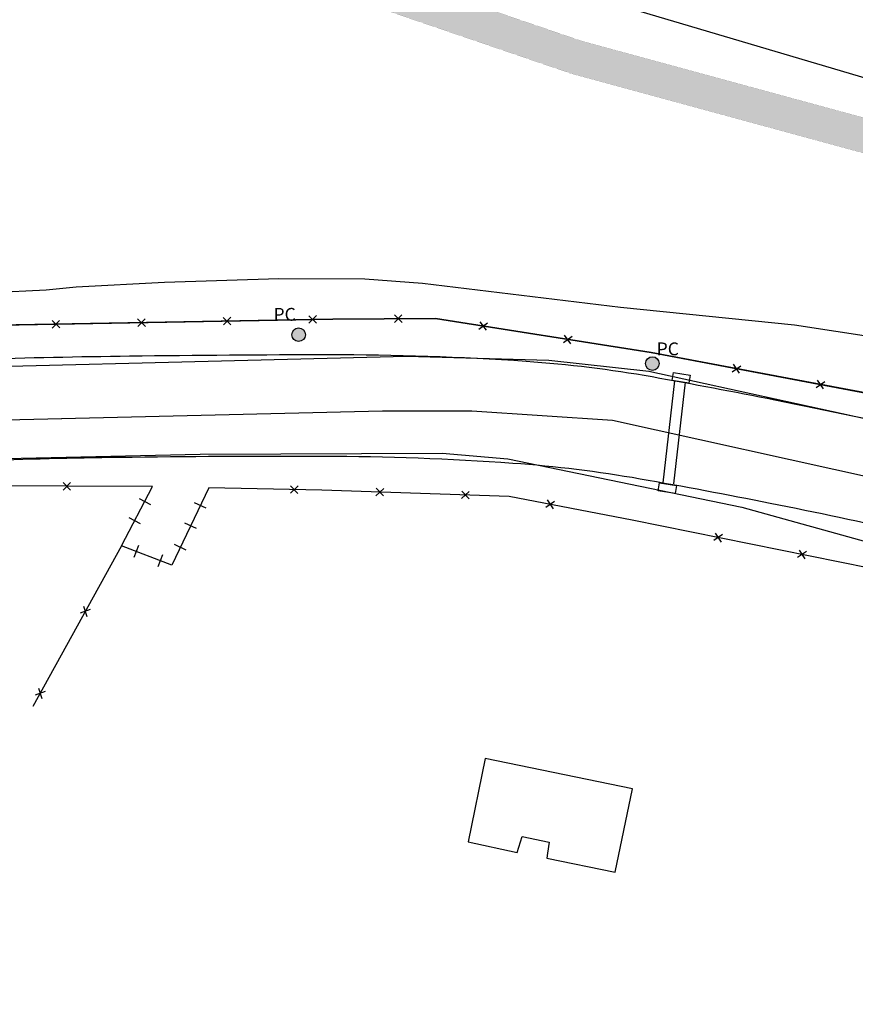
# Model space of a CAD drawing. Extents: x 526946 to 913602, y -157299 to 92902.
# Drawn here: x 772342 to 782104, y -64626 to -53117 of the extents above; entities that cross this region are included whole.
import ezdxf

# ---------------------------------------------------------------- set-up
doc = ezdxf.new("R2010")
doc.units = 0
for name, color, linetype in [('0-VALA2', 240, 'CONTINUOUS'), ('A-CERCA_PROJ', 250, 'TRAÇO_XIS_2000'), ('H-RUAS', 250, 'CONTINUOUS'), ('T-CAIXAS-PV-CRT', 250, 'CONTINUOUS'), ('T-CERCAS', 250, 'CONTINUOUS'), ('T-ESTRADA-RUAS-ACESSOS', 250, 'CONTINUOUS'), ('T-POSTE', 250, 'CONTINUOUS'), ('V-EDIFICACAO', 250, 'CONTINUOUS'), ('V-QUADRA', 250, 'CONTINUOUS'), ('V-TESTADA', 250, 'CONTINUOUS')]:
    doc.layers.add(name, color=color, linetype=linetype)
doc.linetypes.add('TRAÇO_XIS_2000', pattern='A,400,-200,["X",STANDARD,S=200,R=0,X=-200,Y=-100]', length=600)

# ---------------------------------------------------------------- blocks, each defined once
blk = doc.blocks.new('CERCA')
at = {"layer": 'T-CERCAS', "linetype": 'CONTINUOUS'}
for p, q in [((0.44, -0.44), (-0.44, 0.44)), ((-0.44, -0.44), (0.44, 0.44))]:
    blk.add_line(p, q, dxfattribs=at)
blk = doc.blocks.new('PC')
at = {"layer": 'T-POSTE', "linetype": 'CONTINUOUS'}
h = blk.add_hatch(color=256, dxfattribs=at)
edge = h.paths.add_edge_path()
edge.add_arc((0, 0), 0.8, 0, 360)
blk.add_circle((0, 0), 0.8, dxfattribs=at)
blk.add_text('PC', height=1.5, dxfattribs=at).set_placement((-2.94, 1.63))
blk = doc.blocks.new('MURO')
at = {"layer": 'T-CERCAS', "linetype": 'CONTINUOUS'}
blk.add_line((0, 0.75), (0, -0.75), dxfattribs=at)

msp = doc.modelspace()

# ---------------------------------------------------------------- hatches: boundary and pattern name
at = {"layer": '0-VALA2'}
msp.add_hatch(color=256, dxfattribs=at).paths.add_polyline_path([(749503.317, -44585.808), (746194.444, -43663.157), (743462.702, -42932.724), (741923.691, -42509.842), (740307.731, -41971.629), (737523.934, -41229.771), (735561.697, -40730.002), (733060.805, -40038.013), (731098.566, -39307.581), (729290.231, -38807.811), (727751.219, -38231.154), (726048.459, -37706.942), (726181.8, -37936.977), (726335.002, -38213.684), (727622.083, -38609.925), (729166.536, -39188.621), (730975.286, -39688.505), (732937.468, -40418.916), (735458.988, -41116.613), (737423.067, -41616.851), (740192.925, -42354.994), (741807.418, -42892.719), (743358.048, -43318.793), (746089.06, -44049.031), (749392.602, -44970.196), (754776.954, -46570.756), (758366.221, -47520.08), (766451.29, -49974.574), (769616.161, -50896.906), (772744.873, -51902.509), (775777.31, -52719.28), (778786.401, -53747.865), (782911.015, -54870.468), (786834.509, -56038.212), (789810.74, -56649.648), (790293.38, -56772.064), (790271.997, -56614.695), (790283.13, -56356.798), (789900.205, -56259.674), (786931.991, -55649.885), (783020.606, -54485.745), (778903.734, -53365.249), (775894.143, -52336.494), (772858.152, -51518.765), (769733.34, -50514.415), (766565.35, -49591.174), (758475.495, -47135.227), (754885.107, -46185.607)])
at = {"layer": 'T-POSTE', "linetype": 'CONTINUOUS'}
h = msp.add_hatch(color=256, dxfattribs=at)
edge = h.paths.add_edge_path()
edge.add_arc((779733.204, -57137.489), 80, 0, 360)

# ---------------------------------------------------------------- linework, layer by layer
at = {"layer": '0-VALA2', "linetype": 'CONTINUOUS', "const_width": 1, "flags": 128}
for points in [[(790289.293, -56358.361), (789900.205, -56259.674), (786931.991, -55649.885), (783020.606, -54485.745), (778903.734, -53365.249), (775894.143, -52336.494), (772858.152, -51518.765), (769733.34, -50514.415), (766565.35, -49591.174), (758475.495, -47135.227)], [(790347.59, -56785.814), (789810.74, -56649.648), (786834.509, -56038.212), (782911.015, -54870.468), (778786.401, -53747.865), (775777.31, -52719.28), (772744.873, -51902.509), (769616.161, -50896.906), (766451.29, -49974.574), (758359.298, -47517.978)]]:
    msp.add_lwpolyline(points, dxfattribs=at)
at = {"layer": 'A-CERCA_PROJ', "flags": 128}
msp.add_lwpolyline([(893793.582, -20675.638), (892427.464, -21363.479), (888208.719, -23472.216), (885764.784, -24695.549), (882318.374, -26457.539), (877959.664, -28611.079), (874517.884, -30355.409), (870309.894, -32401.579), (866303.144, -34366.179), (862246.164, -36394.649), (859413.274, -37767.679), (851359.474, -41729.949), (849989.014, -42459.809), (841970.964, -46367.939), (840688.344, -47029.109), (838045.824, -48336.319), (834202.574, -50217.199), (831624.974, -51497.019), (828668.255, -52906.874), (825813.474, -54387.949), (822347.864, -56096.139), (818955.814, -57755.539), (814412.724, -59940.729), (812152.914, -60982.049), (807742.954, -63024.129), (805138.374, -62457.699), (801120.361, -61558.482), (797454.694, -60700.419), (793721.934, -59877.019), (790154.394, -59034.869), (786924.614, -58415.269), (783051.184, -57637.139), (779719.504, -57008.959), (777201.474, -56609.539), (775999.534, -56616.879), (771898.294, -56693.089), (767817.414, -56922.799), (764389.484, -57155.609), (760859.494, -57341.869), (757285.344, -57501.389), (753862.634, -57746.349), (750457.404, -57866.879), (745775.824, -58134.369), (743325.104, -57461.599), (739692.844, -56462.279), (738079.334, -56032.459), (735996.864, -55310.519), (732953.714, -54140.229), (730114.919, -53210.996), (728751.374, -52668.479), (726303.864, -51782.139), (723665.384, -50812.339), (717899.484, -48694.439), (717121.004, -48362.789), (715697.544, -47882.169), (714603.764, -47438.489), (713734.744, -46875.229), (712104.964, -45444.589), (710185.934, -43743.929), (707825.794, -41577.779), (703842.274, -38043.699), (703991.884, -37455.649), (706442.014, -27337.319), (708917.824, -17130.529), (714844.134, -18254.449), (716234.114, -12542.379), (710769.954, -9457.349), (714433.544, 5808.861), (718815.931, 23940.672), (718844.89, 23943.806), (722040.102, 24289.666), (727497.575, 27021.487), (730306.216, 28501.663), (734108.592, 31240.388), (737019.982, 33667.072), (739636.245, 36644.906), (741892.383, 39866.243), (743917.519, 43423.042), (751114.161, 57463.208), (751615.366, 58192.236), (752863.637, 59974.431), (754824.953, 62248.005), (756684.66, 64403.794), (766933.047, 76283.814), (767815.226, 76750.886), (775993.611, 75670.877), (792634.171, 73091.904), (826446.162, 67343.651), (838618.709, 65302.112), (886395.333, 62815.826), (884121.017, 7432.843), (893793.582, -20675.638)], dxfattribs=at)
at = {"layer": 'H-RUAS'}
msp.add_lwpolyline([(720937.994, -35644.881), (787358.995, -55319.167), (806817.144, -59241.14, 0.165505964), (808414.661, -59033.676), (862300.787, -32524.727)], format="xyb", dxfattribs=at)
at = {"layer": 'T-CAIXAS-PV-CRT', "linetype": 'CONTINUOUS'}
for p, q in [((779993.139, -57338.176), (779857.667, -58529.614)), ((780117.339, -57352.298), (779981.866, -58543.736))]:
    msp.add_line(p, q, dxfattribs=at)
for points in [[(779979.944, -57239.427), (780175.266, -57271.947), (780159.624, -57365.895), (779964.302, -57333.375)], [(779818.601, -58528.845), (780013.924, -58561.365), (779998.282, -58655.313), (779802.96, -58622.792)]]:
    msp.add_lwpolyline(points, close=True, dxfattribs=at)
at = {"layer": 'T-CERCAS', "linetype": 'CONTINUOUS'}
for points in [[(738079.334, -56032.459), (739692.844, -56462.279), (743325.104, -57461.599), (745775.824, -58134.369), (750457.404, -57866.879), (753862.634, -57746.349), (757285.344, -57501.389), (760859.494, -57341.869), (764389.484, -57155.609), (767817.414, -56922.799), (771898.294, -56693.089), (775999.534, -56616.879), (777201.474, -56609.539), (779719.504, -57008.959), (783051.184, -57637.139), (786924.614, -58415.269), (790154.394, -59034.869), (793721.934, -59877.019), (797454.694, -60700.419), (801120.361, -61558.482), (805138.374, -62457.699), (807742.954, -63024.129), (812152.914, -60982.049), (814412.724, -59940.729)], [(773892.404, -58575.379), (771884.344, -58567.489), (767865.234, -58696.309), (766802.674, -58757.989), (766182.334, -60020.129)], [(774550.124, -58588.199), (774118.604, -59493.999), (773530.674, -59265.799), (773892.404, -58575.379)], [(803683.724, -64143.209), (800632.344, -63467.819), (798090.304, -62917.919), (796870.204, -62654.189), (793280.114, -61881.219), (789973.584, -61164.389), (786662.774, -60472.869), (782615.624, -59598.429), (779496.024, -58967.069), (778060.134, -58690.189), (775873.044, -58616.149), (774550.124, -58588.199)], [(773530.674, -59265.799), (772494.513, -61146.289)]]:
    msp.add_lwpolyline(points, dxfattribs=at)
at = {"layer": 'T-ESTRADA-RUAS-ACESSOS', "linetype": 'CONTINUOUS'}
for points in [[(801875.369, -62196.411, 0.001926249), (800937.974, -61985.969, 0.002361532), (799198.602, -61611.124, -0.002075923), (797219.684, -61185.839, -0.00118192), (795078.714, -60711.112, -0.001751312), (793635.724, -60382.259, -0.003048251), (791983.579, -59989.02, 0.002589646), (790039.284, -59524.359, 0.000823313), (788555.913, -59180.539, 0.000714357), (786845.084, -58789.539, 0.001939826), (786176.106, -58640.38, 0.000406527), (782980.654, -57943.629, 0.004122224), (781164.184, -57564.759, 0.005241586), (779730.284, -57293.599, 0.026971566), (778257.227, -57112.262, 0.017408549), (775960.034, -57034.719, 0.003011716), (773625.711, -57051.28, 0.003947791), (771845.224, -57088.699, 0.001159767)], [(766501.646, -58498.713, -0.001271957), (767840.304, -58428.699, -0.002623938), (768868.823, -58382.938, -0.000901052), (771864.804, -58270.799, -0.005614708), (773506.673, -58230.76, -0.003872885), (775887.604, -58217.889, -0.017238037), (778102.649, -58299.467, -0.025495268), (779590.654, -58482.309, -0.005991286), (781111.64, -58767.302, -0.005632595), (782721.994, -59107.969, -0.000138954), (785868.756, -59811.702, -0.000505141), (786734.114, -60006.399, -0.000096497), (789730.378, -60684.318, -0.000855487), (790068.204, -60761.429, -0.000737828), (791275.223, -61040.989, 0.000419426), (793398.234, -61534.129, 0.00017882), (795800.899, -62089.199, 0.000375877), (796944.234, -62351.999, 0.001089303), (797300.722, -62432.84, 0.000113282), (800730.514, -63201.949, 0.000785834), (800916.219, -63243.242, 0.000041181), (804461.254, -64025.349, 0.010285507), (805544.992, -64241.076, 0.004885644), (807839.074, -64625.779)]]:
    msp.add_lwpolyline(points, format="xyb", dxfattribs=at)
at = {"layer": 'T-POSTE', "linetype": 'CONTINUOUS'}
msp.add_circle((779733.204, -57137.489), 80, dxfattribs=at)
at = {"layer": 'V-EDIFICACAO'}
msp.add_lwpolyline([(777781.553, -61751.221), (777579.553, -62727.221), (778152.553, -62850.221), (778211.553, -62663.221), (778526.553, -62731.221), (778509.553, -62858.221), (778500.553, -62918.221), (779300.553, -63083.221), (779499.553, -62108.221), (777781.553, -61751.221)], close=True, dxfattribs=at)
at = {"layer": 'V-QUADRA'}
for points in [[(734199.553, -54758.221), (738389.553, -56220.221), (738620.553, -56289.221), (739340.553, -56551.221), (742501.553, -57523.221), (743933.553, -57895.221), (744758.553, -58053.221), (745751.553, -58213.221), (746800.553, -58318.221), (747243.553, -58313.221), (750748.553, -58081.221), (756087.553, -57846.221), (760794.553, -57592.221), (765857.553, -57343.221), (769748.553, -57228.221), (776861.553, -57049.221), (778524.553, -57096.221), (779690.553, -57227.221), (782361.045, -57811.372)], [(782362.226, -58486.148), (779268.553, -57801.221), (777625.553, -57692.221), (776582.553, -57693.221), (769081.553, -57874.221), (768924.553, -57894.221), (768800.553, -57936.221), (766816.795, -57930.847)]]:
    msp.add_lwpolyline(points, dxfattribs=at)
at = {"layer": 'V-TESTADA'}
for points in [[(782359.337, -56835.187), (781392.553, -56686.221), (779362.553, -56482.221), (777049.553, -56199.221), (776375.553, -56151.221), (775369.553, -56147.221), (774032.553, -56189.221), (773000.553, -56243.221), (772652.553, -56279.221), (768840.553, -56464.221), (767091.553, -56634.221), (766053.553, -56708.221), (758503.553, -57101.221), (757400.553, -57143.221), (754592.553, -57396.221), (751087.553, -57515.221), (750578.553, -57552.221), (745876.553, -57783.221), (744602.553, -57447.221), (743972.553, -57301.221), (738522.553, -55856.221), (735543.553, -54792.221), (734198.553, -54292.221)], [(767657.553, -58419.221), (770091.553, -58294.221), (774451.553, -58196.221)], [(774451.553, -58196.221), (777277.553, -58185.221), (778043.553, -58251.221), (780780.553, -58815.221), (782363.57, -59254.226)]]:
    msp.add_lwpolyline(points, dxfattribs=at)

# ---------------------------------------------------------------- block references
at = {"layer": 'T-CERCAS', "linetype": 'CONTINUOUS', "yscale": 100, "zscale": 100}
for name, p, xscale, rotation in [('CERCA', (773764.986, -56658.402), 100.0000000000119, 1.064558251422784), ('CERCA', (774764.814, -56639.823), 100.0000000000119, 1.064558251422784), ('CERCA', (775764.641, -56621.244), 100.0000000000119, 1.064558251422784), ('CERCA', (776764.586, -56612.207), 99.99999999999092, 0.3498891803570666), ('CERCA', (772765.159, -56676.981), 100.0000000000119, 1.064558251422784), ('CERCA', (777757.625, -56697.758), 100.0000000000372, 350.9866104245758), ('CERCA', (778745.277, -56854.423), 100.0000000000372, 350.9866104245758), ('CERCA', (780715.546, -57196.76), 100.0000000000049, 349.3223756592323), ('CERCA', (781698.231, -57382.043), 100.0000000000049, 349.3223756592323), ('CERCA', (772892.412, -58571.45), 99.9999999999855, 179.7748765591301), ('CERCA', (775549.901, -58609.322), 100.0000000000083, 178.7896631502173), ('CERCA', (776549.441, -58639.047), 99.99999999998019, 178.0610948481406), ('CERCA', (777548.869, -58672.881), 99.99999999998019, 178.0610948481406), ('MURO', (773802.276, -58747.402), 100.0000000000404, 62.34872230275997), ('MURO', (774450.992, -58796.286), 99.99999999988842, 244.5270307614337), ('CERCA', (778539.741, -58782.671), 99.99999999997206, 169.085719655362), ('MURO', (773684.405, -58972.379), 99.99999999985651, 62.34872230123637), ('MURO', (774338.135, -59033.182), 99.99999999988842, 244.5270307614337), ('CERCA', (780501.734, -59170.61), 99.99999999998187, 168.558737687339), ('MURO', (773702.006, -59332.3), 99.99999999999443, 338.7867033970088), ('MURO', (774218.49, -59284.329), 99.99999999988842, 244.5270307614337), ('MURO', (773981.898, -59440.938), 100.0000000000398, 338.7867033838537), ('CERCA', (781481.863, -59368.973), 99.99999999998187, 168.558737687339), ('CERCA', (773107.917, -60033.046), 100.0000000000199, 153.7958824928247), ('CERCA', (772580.146, -60990.877), 100.0000000000199, 153.7958824928247)]:
    msp.add_blockref(name, p, dxfattribs=dict(at, xscale=xscale, rotation=rotation))
at = {"layer": 'T-POSTE', "linetype": 'CONTINUOUS', "xscale": 100, "yscale": 100, "zscale": 100}
msp.add_blockref('PC', (775601.037, -56799.179), dxfattribs=at)

# ---------------------------------------------------------------- texts
at = {"layer": 'T-POSTE', "linetype": 'CONTINUOUS'}
msp.add_text('PC', height=150, dxfattribs=at).set_placement((779783.453, -57039.95))

doc.saveas('drawing.dxf')
